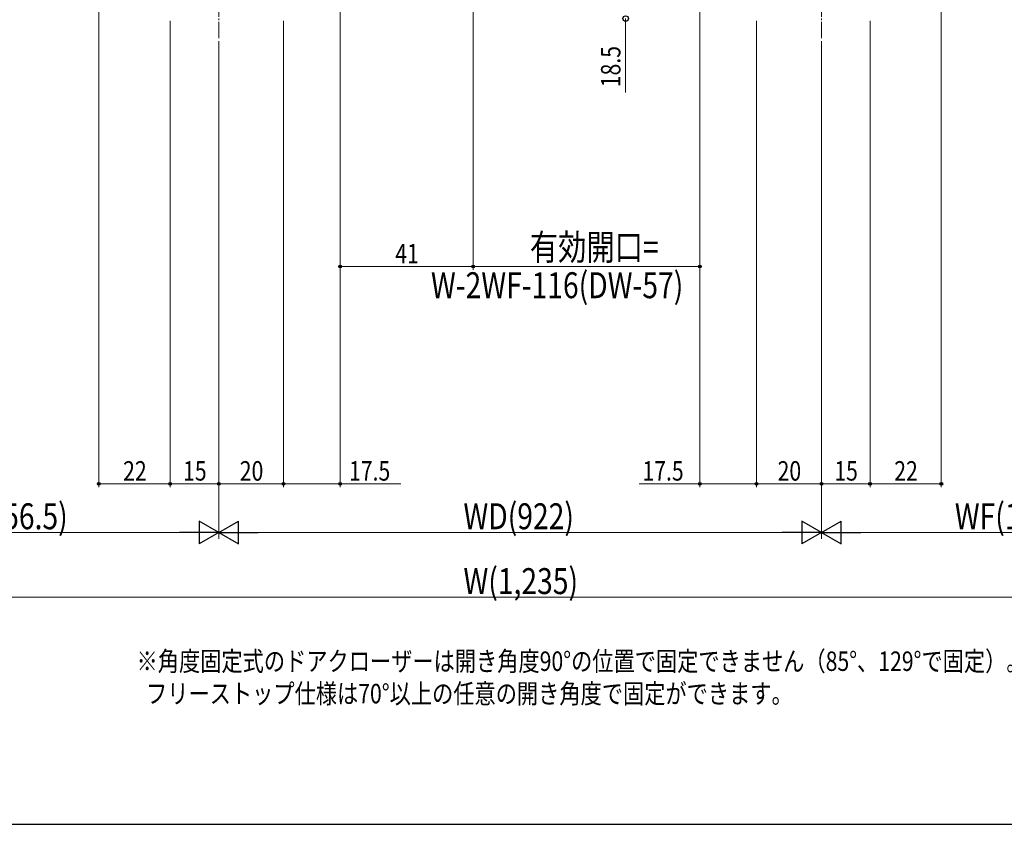
# Model space of a CAD drawing. Extents: x 0 to 1470, y 0 to 2203.
# Drawn here: x 581 to 884, y 0 to 248 of the extents above; entities that cross this region are included whole.
import ezdxf

# ---------------------------------------------------------------- set-up
doc = ezdxf.new("R2010")
doc.units = 0
doc.linetypes.add('YCENTER_1', pattern=[13, 10, -1, 1, -1])
doc.layers.add('USER1', color=3, linetype='CONTINUOUS')
doc.layers.add('YKK_ZWAK', color=7, linetype='CONTINUOUS')
doc.layers.add('YKK_12', color=2, linetype='CONTINUOUS', lineweight=13)
doc.layers.add('YKK_D', color=6, linetype='CONTINUOUS', lineweight=13)
doc.styles.add('text-b', font='extslim2.shx', dxfattribs={"width": 0.8, "bigfont": 'extfont2.shx'})

msp = doc.modelspace()

# ---------------------------------------------------------------- hatches: boundary and pattern name
at = {"layer": 'YKK_D'}
h = msp.add_hatch(color=256, dxfattribs=at)
h.dxf.hatch_style = 1
h.paths.add_polyline_path([(679.93, 171.99, 1), (679.08, 171.99, 1)])
h = msp.add_hatch(color=256, dxfattribs=at)
h.dxf.hatch_style = 1
h.paths.add_polyline_path([(720.91, 171.99, 1), (720.06, 171.99, 1)])
h = msp.add_hatch(color=256, dxfattribs=at)
h.dxf.hatch_style = 1
h.paths.add_polyline_path([(790.93, 171.99, 1), (790.08, 171.99, 1)])
h = msp.add_hatch(color=256, dxfattribs=at)
h.dxf.hatch_style = 1
h.paths.add_polyline_path([(605.43, 104.99, 1), (604.58, 104.99, 1)])
h = msp.add_hatch(color=256, dxfattribs=at)
h.dxf.hatch_style = 1
h.paths.add_polyline_path([(627.43, 104.99, 1), (626.58, 104.99, 1)])
h = msp.add_hatch(color=256, dxfattribs=at)
h.dxf.hatch_style = 1
h.paths.add_polyline_path([(642.43, 104.99, 1), (641.58, 104.99, 1)])
h = msp.add_hatch(color=256, dxfattribs=at)
h.dxf.hatch_style = 1
h.paths.add_polyline_path([(662.43, 104.99, 1), (661.58, 104.99, 1)])
h = msp.add_hatch(color=256, dxfattribs=at)
h.dxf.hatch_style = 1
h.paths.add_polyline_path([(679.93, 104.99, 1), (679.08, 104.99, 1)])
h = msp.add_hatch(color=256, dxfattribs=at)
h.dxf.hatch_style = 1
h.paths.add_polyline_path([(790.93, 104.99, 1), (790.08, 104.99, 1)])
h = msp.add_hatch(color=256, dxfattribs=at)
h.dxf.hatch_style = 1
h.paths.add_polyline_path([(808.43, 104.99, 1), (807.58, 104.99, 1)])
h = msp.add_hatch(color=256, dxfattribs=at)
h.dxf.hatch_style = 1
h.paths.add_polyline_path([(828.43, 104.99, 1), (827.58, 104.99, 1)])
h = msp.add_hatch(color=256, dxfattribs=at)
h.dxf.hatch_style = 1
h.paths.add_polyline_path([(843.43, 104.99, 1), (842.58, 104.99, 1)])
h = msp.add_hatch(color=256, dxfattribs=at)
h.dxf.hatch_style = 1
h.paths.add_polyline_path([(865.43, 104.99, 1), (864.58, 104.99, 1)])

# ---------------------------------------------------------------- linework, layer by layer
at = {"layer": 'YKK_12', "linetype": 'YCENTER_1', "lineweight": 13, "ltscale": 0.5}
for p, q in [((642, 242.5), (642, 335.5)), ((828, 242.5), (828, 335.5))]:
    msp.add_line(p, q, dxfattribs=at)
at = {"layer": 'YKK_D'}
for p, q in [((720.48, 349.38), (720.48, 171)), ((720.48, 349.38), (720.48, 171)), ((679.5, 267.5), (679.5, 104)), ((790.5, 267.5), (790.5, 104)), ((679.5, 267), (679.5, 171)), ((790.5, 267), (790.5, 171)), ((605, 264.1), (605, 104)), ((865, 264.1), (865, 104)), ((627, 247.8), (627, 111)), ((627, 247.8), (627, 104)), ((662, 247.8), (662, 104)), ((662, 247.8), (662, 111)), ((767.57, 225.72), (767.57, 248.5)), ((808, 247.8), (808, 111)), ((843, 247.8), (843, 111)), ((808, 245.5), (808, 104)), ((843, 245.5), (843, 104)), ((642, 241.5), (642, 88)), ((828, 241.5), (828, 88)), ((642, 237.25), (642, 111)), ((642, 237.25), (642, 111)), ((642, 237.25), (642, 91)), ((828, 237.25), (828, 111)), ((828, 237.25), (828, 111)), ((828, 237.25), (828, 91)), ((679.5, 172), (720.48, 172)), ((720.48, 172), (790.5, 172)), ((627, 105), (605, 105)), ((642, 105), (627, 105)), ((662, 105), (642, 105)), ((662, 105), (679.5, 105)), ((679.5, 105), (698.24, 105)), ((790.5, 105), (771.76, 105)), ((808, 105), (790.5, 105)), ((808, 105), (828, 105)), ((828, 105), (843, 105)), ((843, 105), (865, 105)), ((521, 90), (635, 90)), ((649, 90), (821, 90)), ((835, 90), (949, 90)), ((521, 70), (949, 70))]:
    msp.add_line(p, q, dxfattribs=at)
at = {"layer": 'YKK_D', "lineweight": -2}
for p, q in [((642, 90), (635.94, 93.5)), ((635.94, 93.5), (635.94, 86.5)), ((642, 90), (648.06, 93.5)), ((648.06, 86.5), (648.06, 93.5)), ((828, 90), (821.94, 93.5)), ((821.94, 93.5), (821.94, 86.5)), ((828, 90), (834.06, 93.5)), ((834.06, 86.5), (834.06, 93.5)), ((642, 90), (629.88, 90)), ((642, 90), (635.94, 86.5)), ((642, 90), (648.06, 86.5)), ((642, 90), (654.12, 90)), ((828, 90), (815.88, 90)), ((828, 90), (821.94, 86.5)), ((828, 90), (834.06, 86.5)), ((828, 90), (840.12, 90))]:
    msp.add_line(p, q, dxfattribs=at)
at = {"layer": 'YKK_D', "linetype": 'ByBlock', "lineweight": -2}
for centre, radius in [((767.57, 248.5), 0.85), ((679.5, 172), 0.425), ((720.48, 172), 0.425), ((720.48, 172), 0.425), ((790.5, 172), 0.425), ((605, 105), 0.425), ((627, 105), 0.425), ((627, 105), 0.425), ((642, 105), 0.425), ((642, 105), 0.425), ((662, 105), 0.425), ((662, 105), 0.425), ((679.5, 105), 0.425), ((790.5, 105), 0.425), ((808, 105), 0.425), ((808, 105), 0.425), ((828, 105), 0.425), ((828, 105), 0.425), ((843, 105), 0.425), ((843, 105), 0.425), ((865, 105), 0.425)]:
    msp.add_circle(centre, radius, dxfattribs=at)
at = {"layer": 'YKK_ZWAK'}
msp.add_line((0, 0), (1470, 0), dxfattribs=at)

# ---------------------------------------------------------------- texts
at = {"layer": 'USER1', "style": 'text-b', "width": 0.8}
for s, p in [('※角度固定式のドアクローザーは開き角度90°の位置で固定できません（85°、129°で固定）。', (616.62, 47.3)), ('  フリーストップ仕様は70°以上の任意の開き角度で固定ができます。', (616.62, 37.3))]:
    msp.add_text(s, height=6, dxfattribs=at).set_placement(p)
at = {"layer": 'YKK_D', "style": 'text-b', "width": 0.8}
msp.add_text('18.5', height=6, rotation=90, dxfattribs=at).set_placement((765.97, 227.32))
for s, height, p in [('有効開口=', 8, (738, 174)), ('41', 6, (696.47, 173)), ('W-2WF-116(DW-57)', 8, (707.48, 162.26)), ('22', 6, (612.48, 106)), ('15', 6, (630.98, 106)), ('20', 6, (648.48, 106)), ('17.5', 6, (682.2, 106)), ('17.5', 6, (772.76, 106)), ('20', 6, (814.48, 106)), ('15', 6, (831.98, 106)), ('22', 6, (850.48, 106)), ('WF(156.5)', 8, (555.17, 91)), ('WD(922)', 8, (717.51, 91)), ('WF(156.5)', 8, (869.17, 91)), ('W(1,235)', 8, (717.51, 71))]:
    msp.add_text(s, height=height, dxfattribs=at).set_placement(p)

doc.saveas('drawing.dxf')
